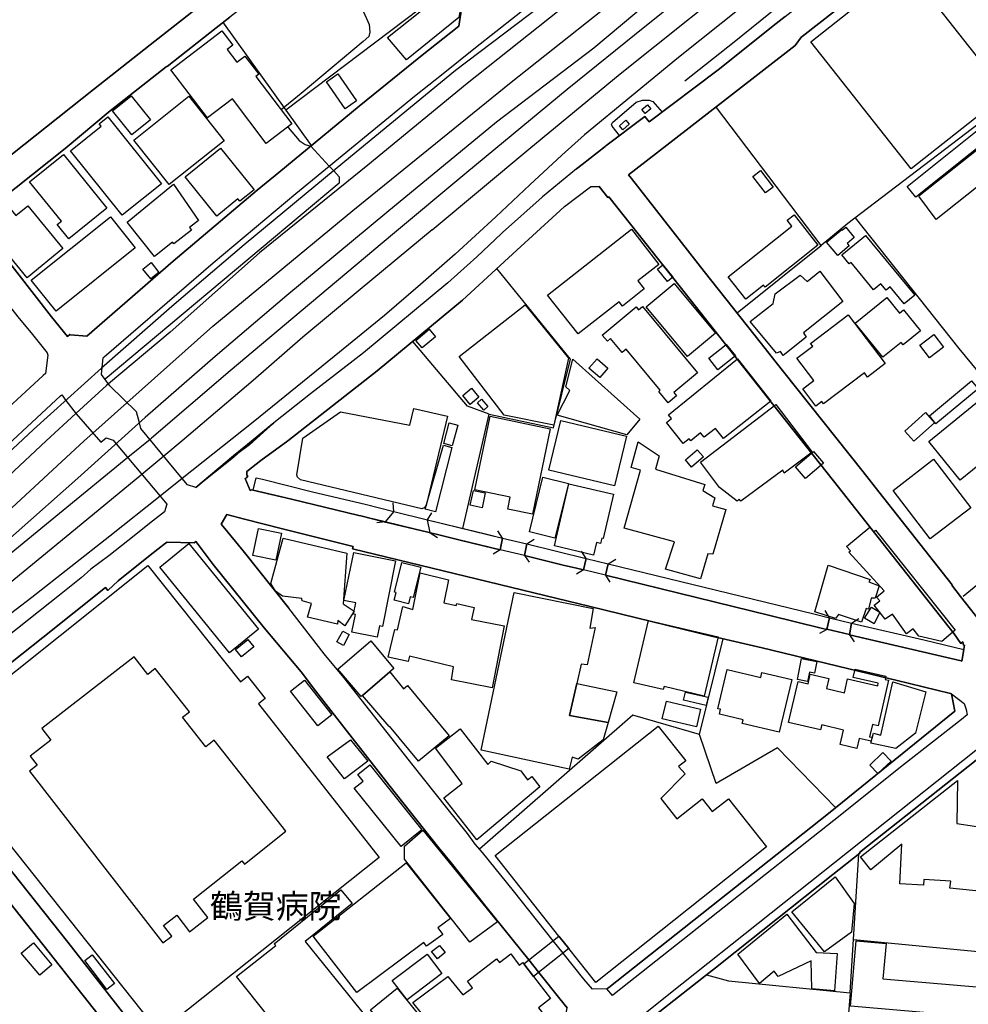
# Model space of a CAD drawing. Extents: x -10 to 410, y -24 to 273.
# Drawn here: x 119 to 202, y 30 to 115 of the extents above; entities that cross this region are included whole.
import ezdxf

# ---------------------------------------------------------------- set-up
doc = ezdxf.new("R2010")
doc.units = 0
doc.linetypes.add('AI9-LType1', pattern=[1.058333, 1.058333])
for name, color, linetype in [('01_CYUKI_PNT', 2, 'Continuous'), ('05_DM_LINE', 7, 'Continuous'), ('06_HOUSE_POLY', 160, 'Continuous'), ('07_HODO_POLY', 1, 'Continuous'), ('08_ROAD_LINE', 3, 'Continuous'), ('09_ROAD_POLY', 5, 'Continuous'), ('10_KIDO_LINE', 2, 'Continuous'), ('13_KASEN_POLY', 253, 'Continuous')]:
    doc.layers.add(name, color=color, linetype=linetype)
doc.styles.add('STD', font='txt')

msp = doc.modelspace()

# ---------------------------------------------------------------- linework, layer by layer
at = {"layer": '05_DM_LINE', "color": 253}
for p, q in [((142.422659, 107.622371), (156.352386, 118.161263)), ((144.657148, 104.505249), (136.912918, 115.282541)), ((189.112143, 95.790191), (179.982296, 107.809785)), ((144.587729, 104.450472), (146.192282, 102.712077)), ((146.192282, 102.712077), (146.582956, 102.290397)), ((199.117045, 98.051896), (197.622907, 100.079335)), ((181.782186, 89.91148), (189.112143, 95.790191)), ((142.912896, 73.65752), (139.557545, 74.442657)), ((151.83776, 72.587128), (151.76748, 73.329202)), ((211.487177, 73.391903), (201.491922, 65.180862)), ((151.83776, 72.587128), (151.08294, 71.66901)), ((154.752828, 71.845055), (155.15711, 72.477574)), ((151.08294, 71.66901), (150.337766, 71.602865)), ((154.99209, 70.7316), (154.752828, 71.845055)), ((154.752828, 71.845055), (161.317285, 70.266857)), ((154.99209, 70.7316), (155.622887, 70.325423)), ((161.317285, 70.266857), (160.897328, 70.891797)), ((161.317285, 70.266857), (161.11213, 69.239529)), ((163.2176, 68.731722), (163.432574, 69.762839)), ((163.432574, 69.762839), (164.057514, 70.169016)), ((163.432574, 69.762839), (168.607279, 68.497111)), ((161.11213, 69.239529), (160.497869, 68.864358)), ((163.2176, 68.731722), (163.64238, 68.157425)), ((168.607279, 68.497111), (168.207821, 69.129975)), ((168.607279, 68.497111), (168.377836, 67.489421)), ((170.282113, 67.024677), (170.532054, 68.024444)), ((170.532054, 68.024444), (171.177665, 68.415118)), ((168.377836, 67.489421), (167.752896, 67.122173)), ((170.282113, 67.024677), (170.67761, 66.41524)), ((189.828034, 63.305697), (189.43736, 63.946484)), ((189.828034, 63.305697), (189.582916, 62.294217)), ((191.557472, 61.821549), (191.757632, 62.82924)), ((191.757632, 62.82924), (192.382745, 63.24713)), ((189.582916, 62.294217), (188.947123, 61.946606)), ((178.482301, 53.145766), (180.557454, 61.477729)), ((191.557472, 61.821549), (191.977429, 61.227615)), ((191.622929, 30.606573), (192.397386, 42.716083)), ((203.372944, 34.10679), (191.917829, 35.227824))]:
    msp.add_line(p, q, dxfattribs=at)
for points in [[(170.272294, 104.419122), (170.327932, 104.465975), (173.712739, 107.032571), (174.102379, 106.559904), (180.102357, 111.11432), (185.187318, 115.145771), (185.952991, 115.755208), (187.927547, 117.321349), (195.757732, 123.504951), (203.64235, 129.747291), (208.907145, 133.887952), (209.203079, 133.962193), (210.18252, 134.212135), (210.208013, 134.219887), (211.217771, 134.989521)], [(108.852443, 106.637763), (111.312413, 103.485501), (113.197225, 101.024669), (113.467665, 100.677059), (114.442282, 100.505149), (125.64246, 109.37627), (130.587722, 113.270605), (134.887546, 116.665403), (148.203012, 127.169154), (148.328069, 128.141877), (145.452965, 131.962143), (143.637572, 134.286377)], [(195.172755, 134.255027), (183.25772, 124.157452), (174.092733, 117.024726), (169.267532, 113.004989), (160.787946, 106.544057), (151.222466, 98.665123), (142.487255, 91.419054), (136.232339, 86.102582), (130.152262, 80.770608), (124.282164, 75.497201), (113.492125, 65.942573)], [(181.007728, 129.751253), (179.632791, 128.622295), (170.487268, 121.505073), (165.682566, 117.504972), (157.212798, 111.055754), (147.56722, 103.10654), (138.787911, 95.825331), (132.472534, 90.450293), (126.332857, 85.071465), (120.397302, 79.735701), (109.952979, 69.981603), (100.057458, 60.876215)], [(139.147407, 116.942733), (140.147346, 117.106719), (144.422709, 120.344765), (145.247982, 121.001055), (145.432467, 121.079259), (145.612128, 121.079259), (145.732362, 121.016903), (145.832959, 120.950412), (146.44722, 120.165275), (148.842594, 116.754975), (149.057568, 116.415289), (149.67269, 115.052064), (149.73229, 114.399563), (149.642546, 114.013024), (149.14249, 113.575496), (143.742131, 109.040373), (142.002874, 107.626161)], [(222.212793, 121.192603), (191.41295, 97.696362), (189.112143, 95.790191)], [(234.792904, 105.219762), (234.817364, 104.930718), (234.722624, 104.669236), (234.547613, 104.356765), (233.772466, 103.680838), (233.163029, 103.786258), (230.107229, 101.395706), (230.09276, 100.719778), (224.807639, 96.587042), (224.547879, 96.512972), (224.302588, 96.512972), (224.092782, 96.579462), (223.842668, 96.704175), (223.517451, 97.059709), (211.217771, 112.637741), (210.62797, 112.141648), (211.04276, 111.719968), (211.17264, 111.434714), (211.177463, 111.145671), (211.072043, 110.87213), (209.657142, 109.626039), (197.622907, 100.079335)], [(171.522347, 105.37238), (170.862267, 106.184733), (170.812313, 106.34114), (170.887588, 106.52063), (172.962741, 108.294165), (173.52722, 108.462286), (174.102379, 108.450572), (174.427596, 108.344808), (175.242017, 107.419111)], [(210.172873, 106.837234), (205.332859, 102.96598), (199.117045, 98.051896)], [(142.592674, 106.114453), (142.617135, 106.079313), (143.572115, 104.934852), (144.107311, 104.587242), (144.587729, 104.450472)], [(170.272294, 104.419122), (168.247956, 102.852637), (167.752896, 102.466097), (164.802688, 100.024558), (164.767548, 99.997342), (161.307467, 96.907435), (161.212727, 96.817518), (159.072116, 94.78629), (156.537904, 92.532509), (149.17763, 86.407473), (144.562408, 82.856613), (141.362259, 80.329291), (139.227505, 78.399693), (138.212752, 77.630059), (137.837754, 77.302086), (134.557506, 74.676923)], [(146.582956, 102.290397), (147.062341, 101.766743), (147.0477, 101.204159), (126.642399, 84.122342)], [(192.052705, 98.184877), (201.092635, 86.809861), (207.482254, 79.079411)], [(160.157149, 81.067575), (165.762492, 79.887975), (167.24216, 85.87624), (160.812406, 93.774466)], [(157.857376, 71.095058), (160.157149, 81.067575), (158.262519, 81.770719), (153.472458, 87.407585)], [(139.827985, 75.516838), (140.367143, 75.387991), (144.722605, 74.305887), (149.337827, 73.219992), (151.83776, 72.587128)], [(132.027256, 73.215858), (131.837775, 72.544065), (130.532084, 71.520871), (129.192287, 70.465983), (126.962793, 68.712085), (125.40716, 67.540408), (124.552604, 66.790411), (122.657113, 65.294206), (114.477422, 58.809847), (108.377881, 54.016686), (106.703048, 52.661385), (100.057458, 47.415194)], [(151.08294, 71.66901), (150.877785, 71.719998), (148.937335, 72.192665), (148.772314, 72.231595), (142.912896, 73.65752)], [(161.11213, 69.239529), (160.597605, 69.360452), (157.502875, 70.114583), (155.987206, 70.477696), (154.99209, 70.7316)], [(115.697158, 57.239572), (121.212756, 61.591073), (126.687358, 65.942573), (126.872876, 65.704172), (127.797712, 66.544086), (130.587722, 68.766862), (131.907194, 69.82554), (132.057572, 69.919246), (134.417807, 69.837253), (134.557506, 69.954386), (134.767485, 69.712196), (136.077999, 67.970011), (140.512526, 62.44649), (143.742131, 58.602797), (144.997868, 56.934682), (151.397305, 48.731565), (154.132711, 45.294048)], [(168.377836, 67.489421), (167.762542, 67.637904), (166.597583, 67.915234), (163.227418, 68.731722), (163.2176, 68.731722)], [(170.532054, 68.024444), (174.722496, 67.00504), (188.452924, 63.657441), (189.828034, 63.305697)], [(189.582916, 62.294217), (189.10732, 62.41135), (184.632658, 63.512747), (170.282113, 67.024677)], [(191.757632, 62.82924), (198.052683, 61.391946), (201.538086, 60.555821)], [(201.377889, 59.540207), (201.307609, 59.551921), (191.557472, 61.821549)], [(190.367019, 46.751324), (185.287915, 51.966165), (179.927691, 48.852832), (178.482301, 53.145766), (172.682483, 54.805957), (159.29777, 43.145687)], [(137.242097, 16.919208), (136.327941, 18.106733), (130.877799, 25.145752), (128.872926, 27.73543), (129.017448, 27.84085), (123.387645, 35.020774), (109.647399, 52.329278)], [(116.352416, 40.927045), (127.57223, 26.76288), (128.797651, 25.145752), (130.552582, 22.837193), (130.747919, 22.590869)], [(170.537911, 12.087118), (169.712811, 13.114445), (169.712811, 13.286355), (169.932435, 15.462278), (170.44231, 20.872111), (170.817308, 25.149542), (170.827988, 25.270809), (171.707865, 26.356703), (173.402163, 27.692711), (179.097595, 32.165134), (181.007728, 31.661461), (191.622929, 30.606573), (189.992021, 10.462066)]]:
    msp.add_lwpolyline(points, dxfattribs=at)
at = {"layer": '06_HOUSE_POLY', "color": 255}
for points in [[(196.955937, 102.461963), (188.195231, 113.55207), (196.485164, 120.102574), (205.246042, 109.012812), (196.955937, 102.461963)], [(152.945186, 111.970082), (151.275349, 113.926896), (156.375812, 118.0052), (157.640507, 116.438715), (157.485305, 115.673215), (152.945186, 111.970082)], [(140.705968, 104.676815), (137.745942, 108.559782), (135.570192, 106.90338), (132.380722, 111.087104), (136.840743, 114.48948), (137.780221, 113.258892), (137.290845, 112.887855), (138.140578, 111.774745), (138.840793, 112.301845), (140.050711, 110.712278), (139.795774, 110.52073), (142.94528, 106.38386), (140.705968, 104.676815)], [(147.581, 107.708154), (145.945269, 110.044274), (146.945208, 110.743283), (148.575083, 108.407509), (147.581, 107.708154)], [(197.3504, 99.985628), (196.590757, 100.938542), (208.375911, 110.333317), (209.135555, 109.380059), (197.3504, 99.985628)], [(128.980413, 105.419233), (127.295761, 107.520741), (128.930632, 108.833322), (130.615111, 106.735604), (128.980413, 105.419233)], [(132.230344, 101.110452), (129.150256, 104.977916), (133.950136, 108.794048), (137.030223, 104.923139), (132.230344, 101.110452)], [(173.745984, 107.301978), (173.465725, 107.653377), (173.960786, 108.051975), (174.240183, 107.704365), (173.745984, 107.301978)], [(128.145322, 98.415354), (123.635692, 104.048085), (126.300646, 106.176809), (126.120984, 106.399707), (126.870981, 106.997431), (131.560445, 101.149726), (128.145322, 98.415354)], [(171.805534, 105.872263), (171.515457, 106.20437), (172.065294, 106.700464), (172.355371, 106.368357), (171.805534, 105.872263)], [(136.395464, 98.352653), (133.635598, 101.778456), (136.715686, 104.263059), (139.640572, 100.633995), (138.405161, 99.633884), (138.235318, 99.837145), (136.395464, 98.352653)], [(123.475495, 96.364488), (122.465738, 97.618503), (122.830918, 97.907547), (120.065367, 101.345063), (123.015575, 103.723901), (126.790883, 99.03237), (123.475495, 96.364488)], [(184.250941, 100.360455), (183.14541, 101.801883), (183.80549, 102.30969), (184.909988, 100.860683), (184.250941, 100.360455)], [(130.956003, 94.829354), (128.580954, 97.829343), (132.600519, 101.138013), (134.790911, 97.961979), (134.005774, 97.348752), (134.180613, 97.129989), (132.645478, 95.919038), (132.525244, 96.067521), (130.956003, 94.829354)], [(119.855389, 92.970036), (116.110225, 97.512739), (118.185379, 99.223918), (118.875776, 98.387793), (119.90517, 99.239421), (122.965793, 95.532498), (119.855389, 92.970036)], [(122.365141, 90.044116), (120.195247, 92.755062), (127.110243, 98.294086), (129.280136, 95.583141), (122.365141, 90.044116)], [(182.525293, 91.09487), (180.975517, 93.044105), (186.550715, 97.473809), (186.145399, 97.977827), (186.730377, 98.44257), (188.820171, 95.813618), (184.205983, 92.153548), (184.070246, 92.317535), (182.525293, 91.09487)], [(167.909992, 88.067665), (165.245039, 91.458328), (172.545713, 97.200269), (174.950045, 94.137923), (173.115187, 92.700285), (173.675704, 91.989562), (171.775217, 90.489567), (171.475494, 90.872317), (167.909992, 88.067665)], [(190.555466, 94.915137), (189.574992, 96.067521), (190.890502, 97.176842), (190.940283, 97.118275), (191.240179, 97.372179), (191.985181, 96.489545), (191.355417, 95.958312), (191.535079, 95.747127), (190.555466, 94.915137)], [(196.335819, 90.704197), (195.11505, 92.184899), (194.755726, 91.884142), (194.295806, 92.442592), (193.66587, 91.923071), (191.705956, 94.30191), (191.545759, 94.173063), (190.90032, 94.9582), (192.960832, 96.665245), (197.255832, 91.462118), (196.335819, 90.704197)], [(130.635609, 92.864616), (129.950035, 93.727612), (130.655246, 94.290196), (131.340648, 93.423066), (130.635609, 92.864616)], [(175.700042, 92.653432), (174.82516, 93.720033), (175.28508, 94.08728), (176.160135, 93.032392), (175.700042, 92.653432)], [(185.790899, 86.173207), (185.560422, 86.528396), (185.195242, 86.384047), (182.92079, 89.157349), (184.909988, 90.708331), (185.090683, 91.552035), (187.280214, 93.192589), (187.875871, 92.637929), (188.990187, 93.528486), (191.000917, 90.903668), (187.550654, 88.173085), (187.800595, 87.774487), (185.790899, 86.173207)], [(177.454974, 86.098793), (173.845547, 90.423077), (176.285019, 92.458095), (179.895307, 88.134155), (177.454974, 86.098793)], [(194.49011, 86.028513), (192.060456, 88.993362), (194.82015, 91.255067), (195.935499, 89.883919), (196.280181, 90.165384), (197.765534, 88.344995), (196.250898, 87.110617), (196.075026, 87.325247), (194.49011, 86.028513)], [(165.770416, 80.122241), (161.450094, 80.997295), (157.525269, 86.102582), (163.285124, 90.618414), (167.065255, 85.962023), (165.770416, 80.122241)], [(175.75568, 82.063553), (174.940226, 83.044027), (175.065283, 83.149447), (172.090788, 86.74337), (171.735254, 86.450537), (170.73032, 87.665278), (170.455056, 87.43859), (170.010639, 87.973958), (172.96567, 90.426866), (173.175648, 90.172963), (173.510684, 90.450293), (178.300745, 84.665289), (176.255736, 82.969957), (176.494998, 82.677124), (175.75568, 82.063553)], [(188.630691, 81.774509), (187.495015, 83.274504), (188.454991, 84.005208), (186.980318, 85.94273), (188.365074, 86.993484), (188.175594, 87.239464), (191.460837, 89.735436), (194.69027, 85.477642), (193.145489, 84.301831), (192.865058, 84.673212), (189.310409, 81.97398), (189.155207, 82.173107), (188.630691, 81.774509)], [(154.290841, 86.84879), (153.744965, 87.50887), (154.910097, 88.477631), (155.460795, 87.817551), (154.290841, 86.84879)], [(198.550671, 85.985449), (197.700077, 87.087191), (198.920847, 88.028391), (199.775231, 86.923204), (198.550671, 85.985449)], [(180.100463, 84.938829), (179.29586, 85.94273), (180.825138, 87.157471), (181.625779, 86.165283), (180.100463, 84.938829)], [(169.784985, 84.254978), (168.840685, 85.079389), (169.555542, 85.903456), (170.500876, 85.079389), (169.784985, 84.254978)], [(177.065333, 78.505113), (175.605302, 80.337215), (176.050581, 80.688615), (175.780141, 81.024512), (181.800617, 85.90759), (184.720508, 82.212036), (180.575024, 78.942641), (179.869986, 79.833198), (178.880726, 79.05185), (178.585826, 79.4346), (177.720591, 78.73559), (177.575035, 78.91508), (177.065333, 78.505113)], [(172.155211, 79.270614), (166.060493, 80.985582), (167.165852, 83.130154), (166.829955, 83.442624), (167.43543, 85.852813), (173.280207, 80.645551), (172.155211, 79.270614)], [(158.490068, 81.927127), (157.855309, 82.70813), (158.615125, 83.329281), (159.250917, 82.547933), (158.490068, 81.927127)], [(199.110327, 80.227661), (198.534996, 80.919092), (202.215736, 83.973858), (202.790034, 83.282427), (199.110327, 80.227661)], [(201.230439, 75.301864), (198.485215, 78.677024), (203.850434, 83.048161), (206.595486, 79.673001), (201.230439, 75.301864)], [(154.270342, 72.809682), (143.680463, 75.352851), (143.435517, 75.56748), (143.355419, 75.778665), (143.880796, 78.989494), (147.175685, 81.274626), (153.235263, 80.098815), (153.579945, 81.579172), (156.515511, 80.903589), (154.650336, 73.094935), (154.480321, 72.907522), (154.270342, 72.809682)], [(159.665879, 81.423109), (159.11518, 82.051839), (159.485183, 82.372233), (160.030197, 81.739369), (159.665879, 81.423109)], [(182.100513, 73.473896), (181.954957, 73.649596), (181.760654, 73.485609), (180.244984, 74.673134), (178.570151, 76.872138), (185.140465, 81.922993), (188.31047, 77.770619), (185.885639, 75.919225), (185.745079, 76.176918), (182.100513, 73.473896)], [(163.930562, 72.337014), (161.765492, 72.790389), (161.980294, 73.825296), (158.900206, 74.461949), (160.230358, 80.883952), (165.475515, 79.798058), (163.930562, 72.337014)], [(197.18538, 78.70424), (196.385601, 79.598931), (198.195138, 81.212269), (198.994916, 80.329291), (197.18538, 78.70424)], [(156.92565, 78.309776), (156.175652, 78.505113), (156.650214, 80.317578), (157.400212, 80.122241), (156.92565, 78.309776)], [(171.085853, 74.825407), (165.355282, 76.184842), (166.380714, 80.504991), (172.110253, 79.149691), (171.085853, 74.825407)], [(155.460795, 72.563702), (154.575061, 72.794179), (156.155154, 78.364553), (156.895333, 78.173006), (155.460795, 72.563702)], [(178.585826, 66.700494), (175.535022, 67.552121), (176.310513, 69.950252), (171.905097, 71.137777), (173.350487, 76.184842), (172.525214, 76.427032), (173.145331, 78.657387), (174.980362, 77.423009), (174.655145, 76.270624), (178.940327, 74.938751), (178.765488, 74.403383), (179.835879, 73.762939), (179.635547, 73.063585), (180.78018, 72.747325), (179.645365, 68.860569), (179.200087, 68.903632), (178.585826, 66.700494)], [(177.800689, 76.450458), (177.255675, 77.083322), (178.289893, 77.97388), (178.835768, 77.337226), (177.800689, 76.450458)], [(187.725492, 75.454137), (186.855433, 76.470095), (188.44035, 77.829186), (189.310409, 76.809782), (187.725492, 75.454137)], [(198.610272, 70.188653), (195.369987, 74.42302), (198.909995, 77.137755), (202.155103, 72.899599), (198.610272, 70.188653)], [(165.869979, 70.270646), (163.650304, 70.817727), (164.825081, 75.56748), (167.050613, 75.020744), (165.869979, 70.270646)], [(169.255819, 68.778575), (165.830016, 69.58335), (167.100395, 74.993528), (170.975438, 74.098836), (170.079886, 70.235506), (169.960857, 70.258933), (169.850442, 69.797979), (169.515579, 69.879972), (169.255819, 68.778575)], [(159.525319, 72.903388), (158.485244, 73.130075), (158.765503, 74.42302), (159.805577, 74.204256), (159.525319, 72.903388)], [(141.550705, 68.333124), (139.539975, 68.747225), (140.025217, 71.102637), (142.039909, 70.688536), (141.550705, 68.333124)], [(199.635704, 61.239328), (197.630659, 61.708206), (197.120095, 62.352783), (196.530123, 61.915256), (195.320205, 63.630225), (194.670805, 63.184774), (193.735289, 64.415362), (194.225526, 64.790188), (193.935449, 65.122295), (194.59553, 65.657319), (191.52526, 69.020766), (191.664959, 69.149612), (191.320277, 69.528573), (193.33583, 71.208057), (193.685508, 70.83323), (193.840709, 70.958287), (200.795668, 62.223937), (199.635704, 61.239328)], [(137.505819, 60.255065), (131.410067, 67.739535), (133.940317, 69.797979), (140.035036, 62.313509), (137.505819, 60.255065)], [(147.555507, 62.62219), (146.945208, 63.063506), (146.910068, 62.747247), (144.305576, 63.364608), (144.645435, 64.563845), (143.820162, 64.778475), (143.795874, 64.997238), (142.115184, 65.204289), (141.51057, 65.622179), (141.095608, 66.298107), (142.175646, 70.24722), (147.740164, 68.942562), (147.414947, 64.532495), (148.365104, 63.899631), (147.555507, 62.62219)], [(150.38083, 61.618289), (148.164944, 62.06374), (148.475519, 63.602664), (148.315323, 63.634014), (148.520478, 64.610699), (147.480404, 64.825328), (148.350463, 69.012842), (151.980387, 68.290405), (150.829898, 62.55191), (150.579956, 62.610476), (150.38083, 61.618289)], [(131.374927, 27.149764), (111.150321, 52.540118), (130.385668, 67.864591), (138.465622, 57.723953), (139.070237, 58.208333), (140.610194, 56.262888), (140.025217, 55.809858), (150.539993, 42.415327), (131.374927, 27.149764)], [(153.110206, 64.540074), (151.860154, 64.852889), (152.025346, 65.508835), (151.880824, 65.543975), (152.525229, 68.145711), (154.180598, 67.727821), (153.515522, 65.083366), (153.26558, 65.145722), (153.110206, 64.540074)], [(192.610293, 62.919157), (190.600425, 63.610588), (190.355306, 63.24334), (188.53509, 63.825562), (189.720547, 67.895597), (193.385612, 66.65364), (193.270374, 66.434877), (194.160069, 66.10277), (193.805569, 65.020665), (193.46571, 65.008952), (193.220592, 64.051904), (193.010613, 64.114605), (192.610293, 62.919157)], [(160.400201, 57.200298), (156.845551, 57.887939), (157.025213, 59.020687), (153.200123, 59.962231), (153.090742, 59.48543), (151.32513, 59.887817), (151.920787, 62.294217), (152.135589, 62.254942), (152.610151, 64.282381), (153.480382, 64.040191), (154.130816, 67.24723), (156.590786, 66.630214), (156.190294, 64.610699), (157.270331, 64.380222), (157.310467, 64.567635), (158.825103, 64.204178), (158.590664, 63.149634), (161.460773, 62.61461), (160.400201, 57.200298)], [(167.795787, 57.579259), (167.155172, 54.794244), (170.525336, 54.184806), (170.090738, 52.665175), (167.919811, 50.99327), (167.390472, 51.16518), (167.124855, 50.102713), (159.435402, 51.770828), (162.335828, 65.512969), (169.205004, 64.133898), (168.920783, 62.40756), (169.380703, 62.469916), (168.690306, 59.200521), (168.180604, 59.27838), (167.795787, 57.579259)], [(193.730294, 62.79789), (192.885556, 63.270557), (193.475529, 64.243452), (194.209851, 63.790077), (193.730294, 62.79789)], [(178.900363, 56.477862), (175.395323, 57.309852), (175.330039, 57.044236), (172.76551, 57.645749), (174.039851, 63.075564), (180.119927, 61.637926), (178.900363, 56.477862)], [(147.440268, 60.903432), (146.86511, 61.208322), (147.374811, 62.149523), (147.945147, 61.848766), (147.440268, 60.903432)], [(138.530218, 59.899531), (138.005702, 60.547898), (139.100553, 61.427086), (139.624897, 60.778375), (138.530218, 59.899531)], [(149.110278, 56.548142), (148.975403, 56.434798), (146.930566, 58.82535), (149.825136, 61.297895), (151.825014, 58.888051), (151.46569, 58.586949), (149.110278, 56.548142)], [(131.680507, 34.954283), (132.459787, 35.559931), (131.74493, 36.473915), (132.890424, 37.372396), (134.020416, 35.926834), (135.600509, 37.172925), (134.345633, 38.762836), (138.579999, 42.118359), (138.805481, 41.83724), (142.410084, 44.692535), (136.170844, 52.649672), (135.420847, 52.051948), (133.385657, 54.64955), (133.994922, 55.122217), (131.02525, 58.89563), (130.380672, 58.380244), (129.180573, 59.919168), (121.124906, 53.649783), (121.914867, 52.637958), (120.10533, 51.243384), (120.725448, 50.450323), (120.050726, 49.927013), (131.680507, 34.954283)], [(187.914973, 57.759093), (187.025277, 57.926869), (187.380811, 59.770684), (188.715785, 59.512991), (188.515453, 58.47774), (188.070174, 58.563523), (187.914973, 57.759093)], [(149.110278, 56.548142), (151.46569, 58.586949), (152.680603, 57.122439), (153.010643, 57.399769), (156.640568, 53.024498), (153.980265, 50.81378), (151.445192, 53.868202), (151.420732, 53.844775), (149.110278, 56.548142)], [(185.440361, 53.333179), (182.215751, 54.098679), (182.284998, 54.407359), (180.220524, 54.899664), (180.325083, 55.329267), (180.095639, 55.384044), (180.905065, 58.809847), (183.825127, 58.114627), (183.925724, 58.540096), (186.530216, 57.923079), (185.440361, 53.333179)], [(192.209801, 51.907598), (190.755798, 52.247285), (191.055522, 53.524726), (189.155207, 53.969832), (189.050648, 53.528516), (186.260638, 54.176883), (187.095557, 57.754959), (187.959931, 57.552043), (188.150273, 58.387823), (189.775324, 58.012996), (189.574992, 57.134153), (191.12494, 56.778619), (191.400203, 57.993359), (194.035012, 57.388056), (194.079971, 57.598896), (191.895436, 58.098779), (192.065279, 58.82535), (194.740051, 58.212123), (194.675628, 57.926869), (194.98517, 57.860723), (194.070152, 53.884049), (193.570269, 53.997393), (193.325151, 52.938715), (193.539952, 52.895652), (193.455031, 52.548041), (192.414956, 52.790232), (192.209801, 51.907598)], [(145.204918, 53.884049), (142.810404, 56.922968), (144.030141, 57.88415), (146.425688, 54.836963), (145.204918, 53.884049)], [(167.795787, 57.579259), (171.289975, 56.852688), (170.525336, 54.184806), (167.155172, 54.794244), (167.795787, 57.579259)], [(195.624924, 51.907598), (193.419718, 52.372342), (193.675689, 53.243262), (194.305625, 53.075486), (195.345527, 57.735666), (198.215636, 56.852688), (197.334897, 53.259109), (195.624924, 51.907598)], [(179.07503, 55.665164), (177.090655, 56.114404), (177.255675, 56.833051), (179.24005, 56.384155), (179.07503, 55.665164)], [(178.225469, 53.797922), (175.244945, 54.489353), (175.605302, 56.040335), (178.584793, 55.348904), (178.225469, 53.797922)], [(159.065226, 43.934614), (156.180476, 47.61432), (157.785029, 48.872125), (155.450115, 51.950317), (157.600544, 53.614299), (160.020379, 50.513024), (160.320275, 50.81378), (162.900307, 49.950439), (163.485284, 49.172881), (163.850464, 49.469849), (164.565321, 48.583081), (159.065226, 43.934614)], [(167.089715, 34.469903), (166.230336, 35.559931), (160.659961, 42.5676), (174.89544, 53.860623), (177.284958, 50.844786), (176.660018, 50.348692), (177.235177, 49.700326), (175.105419, 47.563677), (176.520319, 45.782563), (178.715706, 47.528537), (179.600407, 46.415082), (181.010657, 47.528537), (184.340686, 43.32931), (169.440304, 31.512977), (167.089715, 34.469903)], [(147.530185, 49.270722), (146.005731, 51.173104), (148.060385, 52.676888), (149.575022, 50.794143), (147.530185, 49.270722)], [(194.050688, 49.719963), (193.329974, 50.46996), (194.480291, 51.567567), (195.200144, 50.81757), (194.050688, 49.719963)], [(152.470624, 43.36445), (148.380779, 48.442521), (149.145418, 49.063672), (148.685498, 49.633835), (149.735219, 50.477884), (154.284984, 44.825515), (152.470624, 43.36445)], [(203.440468, 39.39949), (200.334714, 39.743311), (200.405339, 40.337245), (198.065257, 40.493308), (198.015476, 40.005138), (195.950141, 40.122271), (196.129803, 43.559787), (193.43057, 41.344935), (192.525372, 42.458046), (200.989971, 49.122238), (200.925548, 45.360539), (204.010631, 44.915088), (203.440468, 39.39949)], [(158.454928, 35.020774), (152.770348, 42.274767), (152.770348, 43.384087), (154.370078, 44.782452), (160.874935, 36.790175), (158.454928, 35.020774)], [(148.6054, 30.62242), (144.784961, 35.53237), (152.910046, 41.954373), (156.78509, 37.079218), (155.675597, 36.258941), (156.090731, 35.700491), (154.690299, 34.673164), (154.445181, 34.997347), (148.6054, 30.62242)], [(189.390507, 34.169146), (186.530216, 37.665229), (190.31052, 40.727574), (191.990176, 38.403513), (191.730416, 35.895828), (189.390507, 34.169146)], [(190.254709, 30.774693), (188.280153, 30.94247), (188.24019, 33.380219), (185.34562, 32.040077), (184.990087, 32.489317), (183.725564, 31.407558), (181.834896, 33.985522), (186.105436, 37.477816), (188.669793, 34.122293), (190.499828, 34.040299), (190.254709, 30.774693)], [(167.089715, 34.469903), (164.010661, 32.024574), (163.169885, 33.130105), (166.230336, 35.559931), (167.089715, 34.469903)], [(120.940249, 32.153421), (119.340691, 34.075439), (120.400231, 34.954283), (121.994965, 33.032265), (120.940249, 32.153421)], [(155.645452, 33.559709), (155.120075, 34.200496), (155.805477, 34.73552), (156.315351, 34.110579), (155.645452, 33.559709)], [(202.76075, 28.473714), (191.655141, 29.434896), (192.145378, 35.134117), (194.754693, 34.90364), (194.49011, 31.837161), (202.990194, 31.102667), (202.76075, 28.473714)], [(126.800701, 30.89975), (124.865074, 33.422938), (125.53015, 33.926956), (127.454925, 31.403423), (126.800701, 30.89975)], [(164.010661, 32.024574), (165.485162, 30.094976), (164.454906, 29.290202), (165.430557, 28.040321), (153.879841, 19.044143), (149.815317, 24.145641), (152.270464, 26.079373), (154.82018, 28.095098), (153.480382, 29.754945), (156.550651, 32.040077), (157.845662, 30.41916), (158.685404, 31.0441), (158.240126, 31.610474), (160.785018, 33.575556), (161.039955, 33.243449), (162.025252, 34.00516), (162.749928, 33.028475), (163.065327, 33.262741), (163.169885, 33.130105), (164.010661, 32.024574)], [(152.985322, 29.985422), (151.695133, 31.684888), (154.725439, 33.985522), (156.010632, 32.290191), (152.985322, 29.985422)], [(152.265469, 26.083162), (149.800675, 29.118292), (152.124909, 31.01275), (154.570238, 27.973831), (152.265469, 26.083162)]]:
    msp.add_lwpolyline(points, close=True, dxfattribs=at)
msp.add_lwpolyline([(140.865131, 28.563631), (138.115084, 32.024574), (141.525212, 34.727596), (141.40515, 34.880214), (147.215648, 39.579324), (148.185442, 38.380086), (144.090774, 35.067627), (150.480393, 27.165267)], dxfattribs=at)
at = {"layer": '07_HODO_POLY', "color": 253}
for points in [[(171.06725, 30.516656), (170.897407, 30.372306), (170.417849, 30.94247), (170.592688, 31.067527), (189.73226, 46.247306), (200.767418, 55.16528), (200.458049, 56.684912), (201.557378, 55.840864), (201.752715, 55.30584), (201.832986, 54.844887), (201.332758, 54.446634), (196.277253, 50.485463), (190.203033, 45.645793), (171.06725, 30.516656)], [(171.707865, 26.356703), (170.827988, 25.270809), (170.93737, 25.911252), (171.163024, 26.505187), (171.557487, 27.07156), (175.802534, 30.48944), (202.597453, 51.766694), (202.88753, 51.891751), (203.137644, 51.864535), (203.44219, 51.567567), (203.302664, 51.44251), (192.437349, 42.84114), (192.482308, 42.786363), (190.122934, 40.934625), (181.592706, 34.157433), (179.887556, 32.790074), (179.097595, 32.165134), (173.402163, 27.692711), (171.707865, 26.356703)]]:
    msp.add_lwpolyline(points, close=True, dxfattribs=at)
at = {"layer": '08_ROAD_LINE', "color": 253}
for p, q in [((186.828045, 113.231676), (175.63269, 104.544179)), ((174.102379, 106.559904), (180.102357, 111.11432)), ((170.578046, 100.032482), (170.497948, 99.965991)), ((134.557506, 74.676923), (137.832931, 77.434722)), ((139.42267, 74.469873), (142.912896, 73.65752)), ((142.112256, 71.059918), (138.807548, 71.919124)), ((170.282113, 67.024677), (184.632658, 63.512747)), ((166.587764, 34.067516), (165.722529, 35.14962)), ((164.467653, 32.388032), (163.597594, 33.469792))]:
    msp.add_line(p, q, dxfattribs=at)
at = {"layer": '08_ROAD_LINE', "color": 253, "linetype": 'AI9-LType1'}
for p, q in [((127.617017, 78.49719), (131.437455, 73.926926)), ((131.437455, 73.926926), (132.027256, 73.215858))]:
    msp.add_line(p, q, dxfattribs=at)
at = {"layer": '08_ROAD_LINE', "color": 253}
for points in [[(126.397281, 85.126242), (126.472556, 85.97787), (126.577976, 86.067442), (136.082822, 94.255056), (143.277215, 100.325315), (153.617152, 108.801972), (156.122942, 110.782558), (158.957912, 113.055976), (162.497919, 115.829278), (169.092693, 121.067546), (179.962831, 129.630158), (200.822195, 146.141812), (201.237329, 146.122347)], [(180.102357, 111.11432), (185.187318, 115.145771), (185.952991, 115.755208), (187.927547, 117.321349), (195.757732, 123.504951), (203.64235, 129.747291), (208.907145, 133.887952), (209.203079, 133.962193), (210.18252, 134.212135), (210.208013, 134.219887), (211.217771, 134.989521)], [(108.852443, 106.637763), (111.312413, 103.485501), (113.197225, 101.024669), (113.467665, 100.677059), (114.442282, 100.505149), (125.64246, 109.37627), (130.587722, 113.270605), (134.887546, 116.665403), (148.203012, 127.169154), (148.328069, 128.141877), (145.452965, 131.962143), (143.637572, 134.286377)], [(212.847645, 132.532479), (211.76244, 132.551944), (211.696984, 132.501128), (211.647374, 132.57537), (211.612234, 132.622224), (211.457894, 132.536268), (210.297586, 131.88015), (209.866949, 131.641749), (209.447336, 131.364419), (209.032202, 131.102764), (199.447085, 123.536301), (199.46276, 123.501161), (198.242163, 122.53619), (191.787949, 117.442616), (187.447129, 114.020603), (187.382705, 113.96996), (186.828045, 113.231676)], [(147.547755, 123.466021), (137.532174, 115.692508), (136.337759, 114.751308), (132.072214, 111.39165), (132.037935, 111.427135), (131.977474, 111.376147), (127.092673, 107.532454), (123.152173, 104.227574), (116.022375, 98.57934), (115.877854, 98.465997), (115.477361, 98.149737), (116.038051, 97.450382), (115.822215, 97.286396)], [(115.822215, 97.286396), (117.397313, 95.395728), (121.967749, 89.56766), (123.357328, 87.840978), (123.57213, 88.012888), (123.622945, 88.001175), (125.05266, 87.864404), (132.582949, 94.40733), (139.917902, 100.602645), (141.81236, 102.161206), (148.81245, 107.930707), (154.147352, 112.251202), (157.492023, 114.90737), (157.7225, 116.419078)], [(167.752896, 102.466097), (168.247956, 102.852637), (170.272294, 104.419122), (170.327932, 104.465975), (173.712739, 107.032571), (174.102379, 106.559904)], [(175.63269, 104.544179), (172.282163, 101.946577), (172.542784, 101.614469)], [(167.752896, 102.466097), (164.802688, 100.024558), (164.767548, 99.997342), (161.307467, 96.907435), (161.212727, 96.817518)], [(172.542784, 101.614469), (178.902258, 93.520562), (183.902298, 87.204324), (185.057438, 85.73568), (186.867147, 83.454338), (192.772385, 76.032568), (194.132681, 74.305887), (200.532118, 66.196476), (200.502835, 66.165126), (201.252832, 65.177072), (203.328158, 62.555699), (203.498001, 62.34107), (203.552778, 62.379999), (205.072065, 60.341192), (206.81735, 60.055938), (206.94723, 60.032511), (222.747816, 72.360441)], [(162.547701, 95.37609), (165.997964, 98.520774), (166.727463, 99.180854), (168.972632, 100.911325)], [(170.497948, 99.965991), (169.732275, 100.926828), (168.972632, 100.911325)], [(201.377889, 59.540207), (201.592518, 60.911355), (201.522238, 60.926858), (201.447135, 61.204188), (201.267301, 61.075342), (200.702995, 61.907332), (194.502856, 69.754915), (190.16307, 75.262934), (184.867097, 81.962267), (176.788003, 92.180764), (170.578046, 100.032482)], [(161.212727, 96.817518), (159.072116, 94.78629), (156.537904, 92.532509), (149.17763, 86.407473), (144.562408, 82.856613), (141.362259, 80.329291)], [(162.547701, 95.37609), (157.81724, 91.004953), (150.387547, 84.840988), (142.592674, 78.751093)], [(116.002738, 93.380002), (119.157068, 89.415386), (120.212817, 88.157582), (121.582932, 86.419187), (121.66303, 86.215926), (121.437377, 84.622225), (121.252892, 84.454449), (114.047819, 77.825396), (113.027209, 77.55599), (108.172725, 77.704473), (105.322081, 77.872249), (100.057458, 78.204357)], [(100.057458, 61.395736), (102.847469, 64.126318), (105.36704, 66.505157), (110.312302, 71.161203), (115.6522, 76.091135), (122.767528, 82.661277), (122.862268, 82.751194), (123.222453, 82.274737)], [(137.832931, 77.434722), (139.052667, 78.418986), (141.362259, 80.329291)], [(142.592674, 78.751093), (140.227444, 77.020622), (139.017527, 76.071498)], [(139.017527, 76.071498), (139.02235, 75.751104), (139.09263, 75.700461), (138.977391, 75.513048), (138.862153, 75.462061), (139.307431, 74.426809), (139.42267, 74.469873)], [(134.557506, 74.676923), (133.82215, 74.919113), (133.37291, 75.46585)], [(132.027256, 73.215858), (131.837775, 72.544065), (130.532084, 71.520871), (129.192287, 70.465983), (126.962793, 68.712085), (125.40716, 67.540408), (124.552604, 66.790411), (122.657113, 65.294206), (114.477422, 58.809847), (108.377881, 54.016686), (106.703048, 52.661385), (100.057458, 47.415194)], [(142.912896, 73.65752), (148.772314, 72.231595), (148.937335, 72.192665), (150.877785, 71.719998), (154.787968, 70.782587), (155.987206, 70.477696), (157.502875, 70.114583), (160.597605, 69.360452), (161.11213, 69.239529)], [(138.807548, 71.919124), (137.257772, 72.325301), (136.782176, 71.485387), (136.942201, 71.270757), (138.69231, 69.137899), (142.677596, 64.165248)], [(179.642437, 61.692703), (168.947138, 64.294095), (148.237119, 69.317733), (148.287934, 69.516859), (142.112256, 71.059918)], [(163.597594, 33.469792), (159.852431, 38.14582), (156.842623, 41.950239), (155.737264, 43.282457), (151.397305, 48.731565), (144.997868, 56.934682), (143.742131, 58.602797), (140.512526, 62.44649), (136.077999, 67.970011), (134.767485, 69.712196), (134.557506, 69.954386), (134.417807, 69.837253), (132.057572, 69.919246), (131.907194, 69.82554), (130.587722, 68.766862), (127.797712, 66.544086), (126.872876, 65.704172), (126.687358, 65.942573), (121.212756, 61.591073), (115.697158, 57.239572)], [(161.11213, 69.239529), (161.317285, 70.266857), (163.432574, 69.762839), (163.2176, 68.731722)], [(163.2176, 68.731722), (163.227418, 68.731722), (166.597583, 67.915234), (167.762542, 67.637904), (168.377836, 67.489421)], [(168.377836, 67.489421), (168.607279, 68.497111), (170.532054, 68.024444), (170.282113, 67.024677)], [(165.722529, 35.14962), (162.252801, 39.505254), (159.55753, 42.856643), (158.912953, 43.567711), (158.247877, 44.501332), (156.442303, 46.735476), (153.527235, 50.419317), (147.457838, 58.106703), (145.747865, 60.180995), (142.677596, 64.165248)], [(184.632658, 63.512747), (189.10732, 62.41135), (189.582916, 62.294217)], [(189.582916, 62.294217), (189.828034, 63.305697), (191.757632, 62.82924), (191.557472, 61.821549)], [(189.73226, 46.247306), (200.767418, 55.16528), (200.458049, 56.684912), (200.392592, 56.704205), (195.602359, 57.864513), (194.277203, 58.192486), (191.382633, 58.888051), (183.947084, 60.692592), (180.042929, 61.594862), (179.642437, 61.692703)], [(191.557472, 61.821549), (192.062351, 61.696493), (201.307609, 59.551921), (201.377889, 59.540207)], [(109.647399, 52.329278), (123.387645, 35.020774), (129.017448, 27.84085), (128.872926, 27.73543), (130.877799, 25.145752), (136.327941, 18.106733), (138.777231, 14.92691)], [(179.097595, 32.165134), (179.887556, 32.790074), (181.592706, 34.157433), (190.122934, 40.934625), (192.482308, 42.786363), (192.437349, 42.84114), (203.302664, 51.44251)], [(189.73226, 46.247306), (170.592688, 31.067527), (170.417849, 30.94247), (169.162973, 30.926967), (168.402296, 31.790308), (166.587764, 34.067516)], [(130.747919, 22.590869), (130.552582, 22.837193), (128.797651, 25.145752), (127.57223, 26.76288), (116.352416, 40.927045)], [(149.997907, 14.696433), (150.88278, 15.395787), (156.697068, 20.071471), (163.11218, 25.149542), (165.177687, 26.782517), (166.582941, 27.911475), (166.697146, 27.801921), (166.932446, 29.282278), (166.302683, 30.091187), (164.467653, 32.388032)], [(169.712811, 13.286355), (169.932435, 15.462278), (170.44231, 20.872111), (170.817308, 25.149542), (170.827988, 25.270809), (171.707865, 26.356703), (173.402163, 27.692711), (179.097595, 32.165134)]]:
    msp.add_lwpolyline(points, dxfattribs=at)
at = {"layer": '08_ROAD_LINE', "color": 253, "linetype": 'AI9-LType1'}
for points in [[(129.637565, 80.309654), (129.382628, 81.262912), (127.05271, 83.544255), (126.342676, 84.540232), (126.397281, 85.126242)], [(123.222453, 82.274737), (124.112149, 81.110639), (126.262577, 78.641884), (126.752814, 78.997418), (127.362252, 78.794157), (127.617017, 78.49719)], [(133.37291, 75.46585), (129.772268, 79.821484), (129.637565, 80.309654)]]:
    msp.add_lwpolyline(points, dxfattribs=at)
at = {"layer": '09_ROAD_POLY', "color": 7}
for points in [[(102.087826, 117.340986), (119.432503, 131.149618), (135.332825, 143.82154), (136.352401, 143.657381), (136.632659, 143.282383), (140.637583, 138.282343), (142.317239, 136.09109), (142.647279, 135.64185), (143.637572, 134.286377), (145.452965, 131.962143), (148.328069, 128.141877), (148.203012, 127.169154), (134.887546, 116.665403), (130.587722, 113.270605), (125.64246, 109.37627), (114.442282, 100.505149), (113.467665, 100.677059), (113.197225, 101.024669), (111.312413, 103.485501), (108.852443, 106.637763), (101.892489, 115.454451), (101.797748, 115.610514)], [(201.377889, 59.540207), (201.307609, 59.551921), (192.062351, 61.696493), (191.557472, 61.821549), (191.562467, 61.844976), (189.591701, 62.333146), (189.582916, 62.294217), (189.10732, 62.41135), (184.632658, 63.512747), (170.282113, 67.024677), (168.377836, 67.489421), (167.762542, 67.637904), (166.597583, 67.915234), (163.227418, 68.731722), (163.2176, 68.731722), (161.11213, 69.239529), (160.597605, 69.360452), (157.502875, 70.114583), (155.987206, 70.477696), (154.787968, 70.782587), (150.877785, 71.719998), (148.937335, 72.192665), (148.772314, 72.231595), (142.912896, 73.65752), (139.42267, 74.469873), (139.307431, 74.426809), (138.862153, 75.462061), (138.977391, 75.513048), (139.09263, 75.700461), (139.02235, 75.751104), (139.017527, 76.071498), (140.227444, 77.020622), (142.592674, 78.751093), (150.387547, 84.840988), (157.81724, 91.004953), (162.547701, 95.37609), (165.997964, 98.520774), (166.727463, 99.180854), (168.972632, 100.911325), (169.732275, 100.926828), (170.497948, 99.965991), (170.578046, 100.032482), (176.788003, 92.180764), (184.867097, 81.962267), (190.16307, 75.262934), (194.502856, 69.754915), (200.702995, 61.907332), (201.267301, 61.075342), (201.447135, 61.204188), (201.522238, 60.926858), (201.592518, 60.911355)], [(121.437377, 84.622225), (121.252892, 84.454449), (114.047819, 77.825396), (113.027209, 77.55599), (108.172725, 77.704473), (105.322081, 77.872249), (100.057458, 78.204357), (94.082802, 78.587107), (92.177664, 78.70424), (91.937368, 79.661287), (98.182465, 84.532308), (100.057458, 86.01301), (102.132612, 87.649775), (112.217612, 95.669268), (112.572112, 95.954178), (113.732248, 96.235642), (114.007684, 95.899745), (116.002738, 93.380002), (119.157068, 89.415386), (120.212817, 88.157582), (121.582932, 86.419187), (121.66303, 86.215926)], [(189.73226, 46.247306), (170.592688, 31.067527), (170.417849, 30.94247), (169.162973, 30.926967), (168.402296, 31.790308), (166.587764, 34.067516), (165.722529, 35.14962), (162.252801, 39.505254), (159.55753, 42.856643), (158.912953, 43.567711), (158.247877, 44.501332), (156.442303, 46.735476), (153.527235, 50.419317), (147.457838, 58.106703), (145.747865, 60.180995), (142.677596, 64.165248), (138.69231, 69.137899), (136.942201, 71.270757), (136.782176, 71.485387), (137.257772, 72.325301), (138.807548, 71.919124), (142.112256, 71.059918), (148.287934, 69.516859), (148.237119, 69.317733), (168.947138, 64.294095), (179.642437, 61.692703), (180.042929, 61.594862), (183.947084, 60.692592), (191.382633, 58.888051), (194.277203, 58.192486), (195.602359, 57.864513), (200.392592, 56.704205), (200.458049, 56.684912), (200.767418, 55.16528)], [(161.11213, 69.239529), (161.317285, 70.266857), (163.432574, 69.762839), (163.2176, 68.731722), (161.11213, 69.239529)], [(168.377836, 67.489421), (168.607279, 68.497111), (170.532054, 68.024444), (170.282113, 67.024677), (168.377836, 67.489421)], [(189.591701, 62.333146), (189.828034, 63.305697), (191.757632, 62.82924), (191.562467, 61.844976), (189.591701, 62.333146)]]:
    msp.add_lwpolyline(points, close=True, dxfattribs=at)
for points in [[(203.328158, 62.555699), (201.252832, 65.177072), (200.502835, 66.165126), (200.532118, 66.196476), (194.132681, 74.305887), (192.772385, 76.032568), (186.867147, 83.454338), (185.057438, 85.73568), (183.902298, 87.204324), (178.902258, 93.520562), (172.542784, 101.614469), (172.282163, 101.946577), (175.63269, 104.544179), (186.828045, 113.231676), (187.382705, 113.96996), (187.447129, 114.020603), (191.787949, 117.442616)], [(157.7225, 116.419078), (157.492023, 114.90737), (154.147352, 112.251202), (148.81245, 107.930707), (141.81236, 102.161206), (139.917902, 100.602645), (132.582949, 94.40733), (125.05266, 87.864404), (123.622945, 88.001175), (123.57213, 88.012888), (123.357328, 87.840978), (121.967749, 89.56766), (117.397313, 95.395728)], [(116.022375, 98.57934), (123.152173, 104.227574), (127.092673, 107.532454), (131.977474, 111.376147), (132.037935, 111.427135), (132.072214, 111.39165), (136.337759, 114.751308), (137.532174, 115.692508)], [(185.952991, 115.755208), (185.187318, 115.145771), (180.102357, 111.11432), (174.102379, 106.559904), (173.712739, 107.032571), (170.327932, 104.465975), (170.272294, 104.419122), (168.247956, 102.852637), (167.752896, 102.466097), (164.802688, 100.024558), (164.767548, 99.997342), (161.307467, 96.907435), (161.212727, 96.817518), (159.072116, 94.78629), (156.537904, 92.532509), (149.17763, 86.407473), (144.562408, 82.856613), (141.362259, 80.329291), (139.052667, 78.418986), (137.832931, 77.434722), (134.557506, 74.676923), (133.82215, 74.919113), (133.37291, 75.46585), (129.772268, 79.821484), (129.637565, 80.309654), (129.382628, 81.262912), (127.05271, 83.544255), (126.342676, 84.540232), (126.397281, 85.126242), (126.472556, 85.97787), (126.577976, 86.067442), (136.082822, 94.255056), (143.277215, 100.325315), (153.617152, 108.801972), (156.122942, 110.782558), (158.957912, 113.055976), (162.497919, 115.829278)], [(115.6522, 76.091135), (122.767528, 82.661277), (122.862268, 82.751194), (123.222453, 82.274737), (124.112149, 81.110639), (126.262577, 78.641884), (126.752814, 78.997418), (127.362252, 78.794157), (127.617017, 78.49719), (131.437455, 73.926926), (132.027256, 73.215858), (131.837775, 72.544065), (130.532084, 71.520871), (129.192287, 70.465983), (126.962793, 68.712085), (125.40716, 67.540408), (124.552604, 66.790411), (122.657113, 65.294206), (114.477422, 58.809847)], [(115.697158, 57.239572), (121.212756, 61.591073), (126.687358, 65.942573), (126.872876, 65.704172), (127.797712, 66.544086), (130.587722, 68.766862), (131.907194, 69.82554), (132.057572, 69.919246), (134.417807, 69.837253), (134.557506, 69.954386), (134.767485, 69.712196), (136.077999, 67.970011), (140.512526, 62.44649), (143.742131, 58.602797), (144.997868, 56.934682), (151.397305, 48.731565), (155.737264, 43.282457), (156.842623, 41.950239), (159.852431, 38.14582), (163.597594, 33.469792), (164.467653, 32.388032), (166.302683, 30.091187), (166.932446, 29.282278)], [(116.352416, 40.927045), (127.57223, 26.76288), (128.797651, 25.145752), (130.552582, 22.837193), (130.747919, 22.590869), (135.047743, 17.106622), (135.147306, 15.215953), (138.777231, 14.92691), (136.327941, 18.106733), (130.877799, 25.145752), (128.872926, 27.73543), (129.017448, 27.84085), (123.387645, 35.020774), (109.647399, 52.329278)], [(173.402163, 27.692711), (179.097595, 32.165134), (179.887556, 32.790074), (181.592706, 34.157433), (190.122934, 40.934625), (192.482308, 42.786363), (192.437349, 42.84114), (203.302664, 51.44251), (203.44219, 51.567567), (203.427721, 51.345014), (204.682425, 50.766927), (203.877995, 39.837017), (202.862036, 28.352791)]]:
    msp.add_lwpolyline(points, dxfattribs=at)
at = {"layer": '10_KIDO_LINE', "color": 252}
for p, q in [((125.575109, 79.422887), (128.550637, 82.067687)), ((130.565329, 78.864437), (128.634698, 77.278659)), ((131.764567, 77.411296), (129.851506, 75.821384)), ((133.369982, 75.462061), (131.435388, 73.923136))]:
    msp.add_line(p, q, dxfattribs=at)
for points in [[(128.550637, 82.067687), (136.055606, 88.739459), (148.255722, 98.82532), (162.050746, 110.024637), (173.65021, 119.235444), (180.150244, 124.598768), (187.915834, 130.813721), (196.701, 137.669116), (204.625925, 143.92696), (212.915858, 150.469885), (219.340617, 155.551918), (230.140647, 164.223912), (235.880865, 168.669119), (244.361312, 175.247184), (250.77608, 180.333179), (257.045809, 185.274651), (264.760756, 191.509068), (273.975353, 198.923086), (284.710959, 207.77457), (293.78603, 215.169123), (303.19114, 223.255107), (306.45089, 226.048046)], [(181.795794, 128.782492), (179.315325, 126.837047), (172.125928, 120.970049), (166.235159, 116.263015), (158.210843, 109.89958), (149.565375, 102.778567), (140.120991, 95.130111), (132.315266, 88.227862), (126.930581, 83.708241)], [(189.940344, 127.837158), (173.730309, 114.83709), (166.955873, 109.372135), (158.185349, 102.153627), (151.715632, 96.739315)], [(155.160038, 97.137912), (163.600522, 104.169008), (171.560415, 110.754997), (183.80549, 120.563528), (189.835786, 125.219919)], [(192.055461, 123.118411), (182.240039, 116.610626), (176.665875, 112.176788), (168.465686, 105.434736), (166.475454, 103.653621), (163.680621, 101.059809), (160.725418, 98.294086), (157.175591, 95.02848), (154.160099, 92.372312), (151.010593, 89.684793), (146.625848, 86.098793), (139.555478, 80.384068), (133.369982, 75.462061)], [(190.430581, 120.747152), (181.505717, 113.520719), (177.195213, 110.122133)], [(155.160038, 97.137912), (148.885658, 91.938574), (143.90026, 87.778621), (139.555478, 84.020711), (133.365158, 78.73938), (131.764567, 77.411296)], [(151.715632, 96.739315), (143.755739, 90.05204), (137.540959, 84.860626), (130.700033, 78.973991), (130.565329, 78.864437)], [(126.930581, 83.708241), (126.775208, 83.57526), (124.100435, 81.122352)], [(124.100435, 81.122352), (121.495082, 78.73938), (114.065389, 71.798201), (108.164974, 66.395603), (105.950122, 64.239317), (101.285118, 59.860601), (100.055564, 58.68858)], [(100.055564, 55.763005), (107.374841, 62.61461), (111.414905, 66.352884), (124.81047, 78.747304), (125.575109, 79.422887)], [(128.634698, 77.278659), (122.680539, 72.395581), (117.965754, 68.540175), (112.060343, 63.864491), (107.175715, 60.012874)], [(129.851506, 75.821384), (124.079937, 71.032357), (116.535006, 64.868392), (108.579936, 58.602797), (101.5702, 53.063772), (95.760563, 48.532438), (94.200107, 47.380054)], [(131.435388, 73.923136), (127.07028, 70.442556), (120.245029, 65.079232)], [(120.245029, 65.079232), (107.940354, 55.673088), (100.565266, 50.005216), (100.055564, 49.594906)]]:
    msp.add_lwpolyline(points, dxfattribs=at)
at = {"layer": '13_KASEN_POLY', "color": 7}
msp.add_lwpolyline([(163.432574, 69.762839), (168.607279, 68.497111), (170.532054, 68.024444), (174.722496, 67.00504), (188.452924, 63.657441), (189.828034, 63.305697), (191.757632, 62.82924), (198.052683, 61.391946), (201.538086, 60.555821), (201.377889, 59.540207), (201.307609, 59.551921), (191.557472, 61.821549), (189.582916, 62.294217), (189.10732, 62.41135), (184.632658, 63.512747), (170.282113, 67.024677), (168.377836, 67.489421), (167.762542, 67.637904), (166.597583, 67.915234), (163.227418, 68.731722), (163.2176, 68.731722), (161.11213, 69.239529), (157.502875, 70.114583), (155.987206, 70.477696), (154.99209, 70.7316), (151.08294, 71.66901), (148.772314, 72.231595), (142.912896, 73.65752), (139.557545, 74.442657), (139.827985, 75.516838), (140.367143, 75.387991), (144.722605, 74.305887), (149.337827, 73.219992), (151.83776, 72.587128), (154.752828, 71.845055), (159.817291, 70.62618), (161.317285, 70.266857), (163.432574, 69.762839)], close=True, dxfattribs=at)

# ---------------------------------------------------------------- texts
at = {"layer": '01_CYUKI_PNT', "color": 7, "insert": (135.798257, 39.21836), "char_height": 2.099868, "attachment_point": 1, "style": 'STD'}
msp.add_mtext('\\fMS Gothic|b0|i0|c128;\\H2.0999;\\C7;鶴賀病院', dxfattribs=at)

doc.saveas('drawing.dxf')
